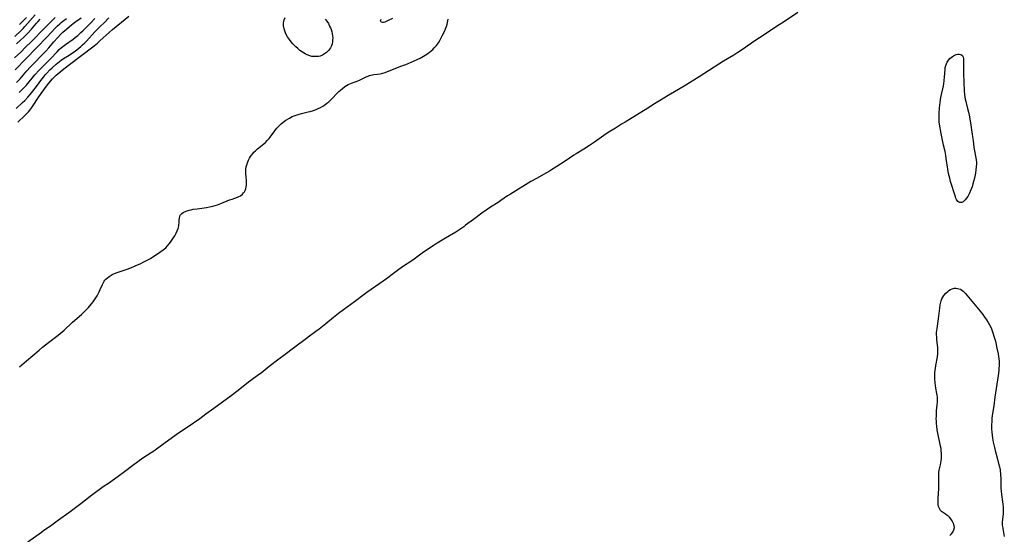
# Model space of a CAD drawing. Units: inches. Extents: x 2117468 to 2122948, y 239688 to 245205.
# Drawn here: x 2117743 to 2118019, y 242727 to 242871 of the extents above; entities that cross this region are included whole.
import ezdxf

# ---------------------------------------------------------------- set-up
doc = ezdxf.new("R2010")
doc.units = ezdxf.units.IN
doc.header["$MEASUREMENT"] = 0
doc.layers.add('c_35_T12S_R20E', color=56, linetype='Continuous')

msp = doc.modelspace()

# ---------------------------------------------------------------- linework, layer by layer
at = {"layer": 'c_35_T12S_R20E', "elevation": 814}
msp.add_lwpolyline([(2117961.31, 242873.03), (2117957.31, 242870.29), (2117956.11, 242869.5), (2117950.57, 242865.93), (2117949.49, 242865.21), (2117947.09, 242863.52), (2117946.33, 242863.01), (2117944.47, 242861.8), (2117943.34, 242861.08), (2117940.46, 242859.33), (2117933.62, 242854.94), (2117929.4, 242852.34), (2117926.71, 242850.78), (2117924.92, 242849.69), (2117922.49, 242848.27), (2117921.14, 242847.4), (2117919.25, 242846.14), (2117912.9, 242842.29), (2117911.89, 242841.66), (2117910.16, 242840.52), (2117908.14, 242839.31), (2117906.93, 242838.51), (2117904.28, 242836.63), (2117902.88, 242835.69), (2117901.32, 242834.68), (2117899.12, 242833.36), (2117898.49, 242832.96), (2117896.01, 242831.32), (2117893.69, 242829.83), (2117892.24, 242828.86), (2117891.65, 242828.48), (2117890.82, 242828), (2117888.04, 242826.47), (2117886.46, 242825.57), (2117880.7, 242822.08), (2117879.9, 242821.55), (2117878.03, 242820.25), (2117877.25, 242819.72), (2117875.11, 242818.38), (2117873.92, 242817.6), (2117872.69, 242816.71), (2117870.3, 242814.95), (2117868.13, 242813.31), (2117867.58, 242812.91), (2117866.47, 242812.15), (2117865.34, 242811.42), (2117862.47, 242809.71), (2117860.15, 242808.28), (2117858.99, 242807.56), (2117857.7, 242806.72), (2117855.96, 242805.51), (2117853.29, 242803.57), (2117850.44, 242801.64), (2117849.03, 242800.65), (2117847.91, 242799.83), (2117845.9, 242798.3), (2117844.98, 242797.64), (2117840.37, 242794.44), (2117839.62, 242793.9), (2117836.91, 242791.82), (2117833.84, 242789.59), (2117832.48, 242788.58), (2117831.08, 242787.48), (2117828.89, 242785.66), (2117827.05, 242784.21), (2117826.12, 242783.51), (2117824.3, 242782.21), (2117823.46, 242781.6), (2117819.8, 242778.86), (2117817.5, 242777.1), (2117815.76, 242775.79), (2117813.01, 242773.69), (2117810.73, 242771.89), (2117810.07, 242771.39), (2117807.85, 242769.78), (2117807.23, 242769.3), (2117805.28, 242767.73), (2117803.92, 242766.68), (2117802.35, 242765.51), (2117799.92, 242763.75), (2117797.49, 242761.93), (2117795.25, 242760.3), (2117793.59, 242759.05), (2117790.03, 242756.6), (2117788.1, 242755.36), (2117786.92, 242754.57), (2117781.39, 242750.51), (2117780.93, 242750.2), (2117778.85, 242748.89), (2117777.54, 242747.98), (2117774.77, 242745.97), (2117772.46, 242744.19), (2117770.66, 242742.87), (2117769.01, 242741.63), (2117768.27, 242741.12), (2117766.48, 242739.97), (2117765.33, 242739.17), (2117764.67, 242738.68), (2117762.81, 242737.24), (2117760.23, 242735.18), (2117756.86, 242732.71), (2117753.9, 242730.6), (2117751.65, 242728.96), (2117749.8, 242727.7), (2117749.11, 242727.2), (2117745.33, 242724.46)], dxfattribs=at)
at = {"layer": 'c_35_T12S_R20E'}
for points in [[(2117741.65, 242866.31, 798), (2117743.32, 242867.87, 798), (2117744.01, 242868.56, 798), (2117744.49, 242869.07, 798), (2117747.39, 242872.35, 798)], [(2117742.54, 242842.28, 812), (2117744.45, 242844.08, 812), (2117745.08, 242844.72, 812), (2117745.49, 242845.16, 812), (2117745.87, 242845.61, 812), (2117746.44, 242846.37, 812), (2117746.8, 242846.88, 812), (2117748.21, 242849.05, 812), (2117749.07, 242850.29, 812), (2117750.85, 242852.72, 812), (2117751.67, 242853.75, 812), (2117752.22, 242854.36, 812), (2117752.77, 242854.92, 812), (2117753.26, 242855.39, 812), (2117753.76, 242855.83, 812), (2117754.94, 242856.82, 812), (2117756.62, 242858.13, 812), (2117763.95, 242863.68, 812), (2117764.82, 242864.39, 812), (2117765.56, 242865.04, 812), (2117768.2, 242867.47, 812), (2117769.11, 242868.26, 812), (2117773.61, 242871.98, 812)], [(2117741.62, 242860.32, 802), (2117743.32, 242861.9, 802), (2117744.7, 242863.24, 802), (2117746.34, 242864.88, 802), (2117749.96, 242868.61, 802), (2117753.02, 242871.63, 802)], [(2117741.8, 242856.88, 804), (2117744.81, 242860.07, 804), (2117750.69, 242866.1, 804), (2117753.11, 242868.71, 804), (2117753.68, 242869.29, 804), (2117754.27, 242869.85, 804), (2117754.71, 242870.24, 804), (2117755.13, 242870.58, 804), (2117756.18, 242871.36, 804)], [(2117742.04, 242846.04, 810), (2117743.84, 242847.73, 810), (2117744.48, 242848.36, 810), (2117745.31, 242849.25, 810), (2117745.94, 242849.99, 810), (2117746.68, 242850.91, 810), (2117747.71, 242852.25, 810), (2117749.26, 242854.34, 810), (2117749.76, 242854.98, 810), (2117750.18, 242855.48, 810), (2117750.62, 242855.97, 810), (2117751.52, 242856.88, 810), (2117752.12, 242857.45, 810), (2117753.26, 242858.47, 810), (2117754.17, 242859.22, 810), (2117754.67, 242859.61, 810), (2117755.35, 242860.08, 810), (2117756.89, 242861.05, 810), (2117757.53, 242861.47, 810), (2117758.28, 242862, 810), (2117759.03, 242862.56, 810), (2117760.23, 242863.51, 810), (2117760.69, 242863.91, 810), (2117761.28, 242864.45, 810), (2117761.74, 242864.92, 810), (2117764.14, 242867.55, 810), (2117765.74, 242869.21, 810), (2117766.69, 242870.14, 810), (2117768.07, 242871.49, 810)], [(2117742.17, 242864.17, 800), (2117743.3, 242865.2, 800), (2117744.33, 242866.19, 800), (2117745.25, 242867.14, 800), (2117746.3, 242868.32, 800), (2117747.71, 242869.97, 800), (2117748.13, 242870.43, 800), (2117748.77, 242871.09, 800)], [(2117742.18, 242853.41, 806), (2117743.14, 242854.43, 806), (2117745.03, 242856.6, 806), (2117745.95, 242857.63, 806), (2117746.87, 242858.6, 806), (2117749.57, 242861.3, 806), (2117750.4, 242862.16, 806), (2117751.24, 242863.11, 806), (2117752.65, 242864.78, 806), (2117753.65, 242865.91, 806), (2117754.61, 242866.92, 806), (2117755.15, 242867.44, 806), (2117756.19, 242868.37, 806), (2117756.87, 242868.95, 806), (2117757.56, 242869.52, 806), (2117758.03, 242869.88, 806), (2117758.82, 242870.45, 806), (2117760.27, 242871.47, 806)], [(2117742.89, 242850.57, 808), (2117743.46, 242851.12, 808), (2117744.04, 242851.72, 808), (2117744.9, 242852.66, 808), (2117747.3, 242855.51, 808), (2117748.48, 242856.82, 808), (2117749.77, 242858.15, 808), (2117751.67, 242860.05, 808), (2117753.54, 242862.01, 808), (2117754.14, 242862.6, 808), (2117754.77, 242863.17, 808), (2117755.1, 242863.44, 808), (2117755.85, 242864.01, 808), (2117757.99, 242865.53, 808), (2117758.62, 242865.99, 808), (2117759.33, 242866.56, 808), (2117759.71, 242866.88, 808), (2117760.23, 242867.35, 808), (2117760.73, 242867.85, 808), (2117762.85, 242870.05, 808), (2117764.11, 242871.28, 808)], [(2117742.98, 242773.61, 814), (2117743.66, 242774.17, 814), (2117744.98, 242775.28, 814), (2117748.48, 242778.34, 814), (2117749.41, 242779.13, 814), (2117751.1, 242780.46, 814), (2117753.82, 242782.51, 814), (2117754.94, 242783.4, 814), (2117755.55, 242783.93, 814), (2117757.79, 242786.01, 814), (2117759.81, 242787.84, 814), (2117760.35, 242788.34, 814), (2117761.29, 242789.25, 814), (2117762.29, 242790.29, 814), (2117763.2, 242791.33, 814), (2117763.63, 242791.88, 814), (2117764.03, 242792.41, 814), (2117764.42, 242792.99, 814), (2117764.79, 242793.58, 814), (2117765.09, 242794.13, 814), (2117765.37, 242794.68, 814), (2117765.64, 242795.27, 814), (2117766.24, 242796.69, 814), (2117766.53, 242797.26, 814), (2117766.76, 242797.65, 814), (2117766.95, 242797.91, 814), (2117767.21, 242798.22, 814), (2117767.64, 242798.62, 814), (2117768.11, 242798.98, 814), (2117768.39, 242799.17, 814), (2117768.99, 242799.5, 814), (2117769.62, 242799.8, 814), (2117770.38, 242800.09, 814), (2117772.88, 242800.91, 814), (2117774.25, 242801.43, 814), (2117775.43, 242801.93, 814), (2117776.97, 242802.62, 814), (2117777.68, 242802.96, 814), (2117778.97, 242803.6, 814), (2117779.71, 242804, 814), (2117780.42, 242804.43, 814), (2117781.43, 242805.1, 814), (2117783.27, 242806.42, 814), (2117783.65, 242806.72, 814), (2117784.01, 242807.04, 814), (2117784.49, 242807.54, 814), (2117784.95, 242808.09, 814), (2117785.31, 242808.56, 814), (2117786.1, 242809.69, 814), (2117786.53, 242810.36, 814), (2117786.94, 242811.12, 814), (2117787.23, 242811.77, 814), (2117787.46, 242812.42, 814), (2117787.65, 242813.18, 814), (2117787.7, 242813.57, 814), (2117787.73, 242813.95, 814), (2117787.75, 242814.79, 814), (2117787.82, 242815.44, 814), (2117787.92, 242815.82, 814), (2117788.09, 242816.17, 814), (2117788.48, 242816.63, 814), (2117788.85, 242816.91, 814), (2117789.29, 242817.14, 814), (2117790.01, 242817.4, 814), (2117790.59, 242817.57, 814), (2117791.12, 242817.69, 814), (2117791.67, 242817.8, 814), (2117792.79, 242817.98, 814), (2117795.41, 242818.34, 814), (2117796.32, 242818.48, 814), (2117797.21, 242818.67, 814), (2117797.86, 242818.83, 814), (2117798.49, 242819.03, 814), (2117799.5, 242819.39, 814), (2117801.91, 242820.42, 814), (2117802.59, 242820.68, 814), (2117804.11, 242821.21, 814), (2117804.55, 242821.4, 814), (2117804.97, 242821.62, 814), (2117805.58, 242822.09, 814), (2117805.84, 242822.38, 814), (2117806.07, 242822.7, 814), (2117806.3, 242823.11, 814), (2117806.47, 242823.55, 814), (2117806.61, 242824.14, 814), (2117806.68, 242824.61, 814), (2117806.7, 242825.09, 814), (2117806.67, 242825.72, 814), (2117806.53, 242827.02, 814), (2117806.47, 242827.69, 814), (2117806.45, 242828.17, 814), (2117806.46, 242828.49, 814), (2117806.51, 242829.09, 814), (2117806.6, 242829.68, 814), (2117806.74, 242830.27, 814), (2117807.03, 242831.1, 814), (2117807.26, 242831.63, 814), (2117807.52, 242832.16, 814), (2117807.77, 242832.58, 814), (2117808.04, 242832.99, 814), (2117808.49, 242833.58, 814), (2117808.71, 242833.81, 814), (2117809.14, 242834.23, 814), (2117809.74, 242834.74, 814), (2117811.06, 242835.78, 814), (2117811.51, 242836.16, 814), (2117811.95, 242836.56, 814), (2117812.48, 242837.09, 814), (2117812.99, 242837.66, 814), (2117813.32, 242838.07, 814), (2117814.56, 242839.8, 814), (2117814.8, 242840.11, 814), (2117815.21, 242840.59, 814), (2117815.65, 242841.06, 814), (2117816.11, 242841.5, 814), (2117816.42, 242841.78, 814), (2117816.97, 242842.22, 814), (2117817.73, 242842.77, 814), (2117818.74, 242843.4, 814), (2117819.51, 242843.8, 814), (2117820.03, 242844.03, 814), (2117820.57, 242844.23, 814), (2117821.19, 242844.43, 814), (2117822.09, 242844.67, 814), (2117823.95, 242845.11, 814), (2117824.52, 242845.26, 814), (2117825.41, 242845.52, 814), (2117826.24, 242845.81, 814), (2117826.8, 242846.04, 814), (2117827.44, 242846.35, 814), (2117828.06, 242846.7, 814), (2117828.64, 242847.09, 814), (2117829.21, 242847.53, 814), (2117829.71, 242847.95, 814), (2117830.2, 242848.4, 814), (2117830.61, 242848.81, 814), (2117832.12, 242850.37, 814), (2117832.59, 242850.83, 814), (2117833.45, 242851.59, 814), (2117834.25, 242852.22, 814), (2117834.71, 242852.52, 814), (2117835.18, 242852.77, 814), (2117836.08, 242853.16, 814), (2117838.17, 242853.97, 814), (2117839.13, 242854.41, 814), (2117840.26, 242854.96, 814), (2117840.77, 242855.19, 814), (2117841.16, 242855.34, 814), (2117841.56, 242855.46, 814), (2117841.97, 242855.54, 814), (2117842.38, 242855.59, 814), (2117843.35, 242855.66, 814), (2117844.11, 242855.76, 814), (2117844.54, 242855.86, 814), (2117844.83, 242855.94, 814), (2117845.54, 242856.2, 814), (2117847.59, 242857.03, 814), (2117850.21, 242858.01, 814), (2117851.33, 242858.46, 814), (2117853.52, 242859.38, 814), (2117854.72, 242859.91, 814), (2117855.37, 242860.21, 814), (2117856.33, 242860.71, 814), (2117856.8, 242860.99, 814), (2117857.55, 242861.5, 814), (2117858.03, 242861.87, 814), (2117858.48, 242862.26, 814), (2117858.91, 242862.65, 814), (2117859.33, 242863.07, 814), (2117859.93, 242863.75, 814), (2117860.49, 242864.51, 814), (2117860.87, 242865.11, 814), (2117861.39, 242866.05, 814), (2117861.68, 242866.64, 814), (2117862.19, 242867.71, 814), (2117862.5, 242868.44, 814), (2117862.73, 242869.07, 814), (2117862.93, 242869.69, 814), (2117863.07, 242870.21, 814), (2117863.17, 242870.67, 814), (2117863.25, 242871.12, 814)], [(2117742.99, 242869.6, 796), (2117743.68, 242870.3, 796), (2117744.9, 242871.63, 796)], [(2117828.76, 242871.17, 814), (2117829.22, 242870.53, 814), (2117829.63, 242869.88, 814), (2117829.98, 242869.2, 814), (2117830.2, 242868.7, 814), (2117830.39, 242868.19, 814), (2117830.57, 242867.6, 814), (2117830.71, 242867, 814), (2117830.79, 242866.46, 814), (2117830.83, 242865.92, 814), (2117830.82, 242865.32, 814), (2117830.77, 242864.78, 814), (2117830.67, 242864.26, 814), (2117830.46, 242863.65, 814), (2117830.18, 242863.07, 814), (2117829.7, 242862.39, 814), (2117829.11, 242861.8, 814), (2117828.55, 242861.38, 814), (2117827.96, 242861.04, 814), (2117827.33, 242860.79, 814), (2117826.88, 242860.68, 814), (2117826.42, 242860.62, 814), (2117825.61, 242860.62, 814), (2117825.01, 242860.7, 814), (2117824.42, 242860.84, 814), (2117823.71, 242861.1, 814), (2117823.08, 242861.42, 814), (2117822.36, 242861.87, 814), (2117821.66, 242862.38, 814), (2117821.06, 242862.88, 814), (2117820.47, 242863.4, 814), (2117820.07, 242863.8, 814), (2117819.7, 242864.2, 814), (2117819.18, 242864.81, 814), (2117818.7, 242865.44, 814), (2117818.18, 242866.21, 814), (2117817.73, 242867, 814), (2117817.47, 242867.59, 814), (2117817.2, 242868.4, 814), (2117817.05, 242869.22, 814), (2117817.04, 242870.06, 814), (2117817.1, 242870.51, 814), (2117817.22, 242870.95, 814), (2117817.5, 242871.59, 814)], [(2117847.57, 242871.3, 814), (2117846.6, 242870.89, 814), (2117845.81, 242870.47, 814), (2117845.46, 242870.31, 814), (2117845.13, 242870.2, 814), (2117844.77, 242870.16, 814), (2117844.4, 242870.32, 814), (2117844.29, 242870.66, 814), (2117844.42, 242871.13, 814)], [(2118004, 242726.29, 814), (2118004.45, 242726.76, 814), (2118004.81, 242727.26, 814), (2118005.1, 242727.92, 814), (2118005.22, 242728.59, 814), (2118005.19, 242728.99, 814), (2118005, 242729.67, 814), (2118004.84, 242730.03, 814), (2118004.63, 242730.39, 814), (2118004.22, 242730.98, 814), (2118003.83, 242731.43, 814), (2118003.54, 242731.71, 814), (2118003.25, 242731.95, 814), (2118002.72, 242732.31, 814), (2118002.14, 242732.66, 814), (2118001.61, 242733.03, 814), (2118001.36, 242733.3, 814), (2118001.01, 242733.88, 814), (2118000.82, 242734.47, 814), (2118000.71, 242735.11, 814), (2118000.68, 242735.56, 814), (2118000.67, 242736.03, 814), (2118000.69, 242736.85, 814), (2118000.85, 242739.4, 814), (2118000.91, 242740.96, 814), (2118000.91, 242741.77, 814), (2118000.87, 242743.23, 814), (2118000.89, 242743.69, 814), (2118000.91, 242744.01, 814), (2118001, 242744.64, 814), (2118001.32, 242746.15, 814), (2118001.42, 242746.71, 814), (2118001.5, 242747.28, 814), (2118001.57, 242747.92, 814), (2118001.6, 242748.57, 814), (2118001.6, 242749.45, 814), (2118001.56, 242750.1, 814), (2118001.48, 242750.72, 814), (2118001.38, 242751.33, 814), (2118000.44, 242755.95, 814), (2118000.29, 242756.97, 814), (2118000.22, 242757.7, 814), (2118000.17, 242758.42, 814), (2118000.16, 242759.15, 814), (2118000.17, 242759.73, 814), (2118000.2, 242760.49, 814), (2118000.26, 242761.24, 814), (2118000.42, 242762.97, 814), (2118000.47, 242763.69, 814), (2118000.49, 242764.4, 814), (2118000.47, 242765.08, 814), (2118000.41, 242765.71, 814), (2118000.33, 242766.18, 814), (2118000.05, 242767.68, 814), (2117999.94, 242768.39, 814), (2117999.85, 242769.11, 814), (2117999.77, 242770.29, 814), (2117999.75, 242771.16, 814), (2117999.78, 242772.09, 814), (2117999.89, 242773.2, 814), (2118000.02, 242774, 814), (2118000.53, 242776.47, 814), (2118000.63, 242777.29, 814), (2118000.63, 242778.16, 814), (2118000.56, 242779.03, 814), (2118000.32, 242781.18, 814), (2118000.27, 242781.92, 814), (2118000.25, 242782.65, 814), (2118000.26, 242783.22, 814), (2118000.3, 242783.8, 814), (2118000.37, 242784.39, 814), (2118000.78, 242787.11, 814), (2118001.13, 242790.12, 814), (2118001.25, 242790.98, 814), (2118001.43, 242791.8, 814), (2118001.53, 242792.15, 814), (2118001.74, 242792.69, 814), (2118002, 242793.2, 814), (2118002.3, 242793.66, 814), (2118002.83, 242794.31, 814), (2118003.44, 242794.86, 814), (2118003.71, 242795.05, 814), (2118004.1, 242795.28, 814), (2118004.63, 242795.5, 814), (2118005.18, 242795.64, 814), (2118005.64, 242795.67, 814), (2118006.1, 242795.63, 814), (2118006.51, 242795.53, 814), (2118006.9, 242795.36, 814), (2118007.32, 242795.12, 814), (2118007.71, 242794.82, 814), (2118008.33, 242794.23, 814), (2118008.75, 242793.76, 814), (2118010.58, 242791.5, 814), (2118012.42, 242789.28, 814), (2118013.17, 242788.32, 814), (2118013.71, 242787.59, 814), (2118014.24, 242786.83, 814), (2118014.74, 242786.05, 814), (2118015.12, 242785.36, 814), (2118015.51, 242784.53, 814), (2118015.85, 242783.69, 814), (2118016.04, 242783.16, 814), (2118016.34, 242782.26, 814), (2118016.74, 242780.81, 814), (2118017.18, 242778.86, 814), (2118017.48, 242777.25, 814), (2118017.6, 242776.53, 814), (2118017.69, 242775.85, 814), (2118017.75, 242775.18, 814), (2118017.78, 242774.5, 814), (2118017.78, 242773.91, 814), (2118017.74, 242773.26, 814), (2118017.69, 242772.6, 814), (2118017.52, 242771.15, 814), (2118017.18, 242768.76, 814), (2118016.61, 242765.16, 814), (2118016.29, 242762.73, 814), (2118015.87, 242760, 814), (2118015.77, 242759.12, 814), (2118015.7, 242758.24, 814), (2118015.67, 242757.45, 814), (2118015.68, 242756.19, 814), (2118015.75, 242755.26, 814), (2118015.84, 242754.45, 814), (2118015.95, 242753.65, 814), (2118016.15, 242752.46, 814), (2118016.29, 242751.73, 814), (2118016.45, 242751, 814), (2118016.66, 242750.2, 814), (2118017.33, 242747.74, 814), (2118017.65, 242746.51, 814), (2118017.86, 242745.61, 814), (2118018.03, 242744.71, 814), (2118018.1, 242744.29, 814), (2118018.16, 242743.83, 814), (2118018.21, 242743.14, 814), (2118018.25, 242742.45, 814), (2118018.3, 242739.49, 814), (2118018.33, 242738.75, 814), (2118018.43, 242737.8, 814), (2118018.75, 242735.77, 814), (2118018.83, 242735.11, 814), (2118018.9, 242734.16, 814), (2118018.9, 242733, 814), (2118018.87, 242732.28, 814), (2118018.68, 242730.14, 814), (2118018.67, 242729.68, 814), (2118018.68, 242729.2, 814), (2118018.72, 242728.83, 814), (2118018.8, 242728.28, 814), (2118019.23, 242726.04, 814)]]:
    msp.add_polyline3d(points, dxfattribs=at)
msp.add_polyline3d([(2118008.3, 242820.48, 814), (2118008, 242820.17, 814), (2118007.69, 242819.92, 814), (2118007.29, 242819.72, 814), (2118006.8, 242819.67, 814), (2118006.47, 242819.8, 814), (2118006.2, 242820.03, 814), (2118005.86, 242820.53, 814), (2118005.68, 242820.92, 814), (2118005.52, 242821.34, 814), (2118005.05, 242822.7, 814), (2118004.6, 242824.16, 814), (2118004.16, 242825.64, 814), (2118003.91, 242826.56, 814), (2118003.59, 242827.89, 814), (2118003.38, 242829.1, 814), (2118002.97, 242832.05, 814), (2118002.83, 242832.87, 814), (2118002.61, 242834.01, 814), (2118002.17, 242835.82, 814), (2118001.86, 242837.18, 814), (2118001.5, 242839.06, 814), (2118001.08, 242841.67, 814), (2118001, 242842.34, 814), (2118000.94, 242843.02, 814), (2118000.93, 242843.46, 814), (2118000.94, 242844.14, 814), (2118000.98, 242844.81, 814), (2118001.1, 242846.25, 814), (2118001.25, 242847.77, 814), (2118001.35, 242848.5, 814), (2118001.46, 242849.15, 814), (2118001.63, 242849.97, 814), (2118002.02, 242851.6, 814), (2118002.19, 242852.42, 814), (2118002.29, 242852.98, 814), (2118002.41, 242853.9, 814), (2118002.49, 242854.82, 814), (2118002.61, 242857.02, 814), (2118002.68, 242857.59, 814), (2118002.81, 242858.13, 814), (2118002.99, 242858.61, 814), (2118003.23, 242859.07, 814), (2118003.59, 242859.61, 814), (2118004, 242860.1, 814), (2118004.36, 242860.42, 814), (2118004.69, 242860.66, 814), (2118005.02, 242860.87, 814), (2118005.39, 242861.06, 814), (2118005.75, 242861.2, 814), (2118006.18, 242861.29, 814), (2118006.61, 242861.3, 814), (2118007.02, 242861.22, 814), (2118007.35, 242861.05, 814), (2118007.59, 242860.8, 814), (2118007.7, 242860.5, 814), (2118007.75, 242860.14, 814), (2118007.77, 242859.72, 814), (2118007.77, 242857.62, 814), (2118007.81, 242855.9, 814), (2118007.99, 242850.99, 814), (2118008.06, 242850.03, 814), (2118008.14, 242849.39, 814), (2118008.27, 242848.71, 814), (2118008.43, 242848.04, 814), (2118008.94, 242846.12, 814), (2118009.21, 242845.04, 814), (2118009.38, 242844.25, 814), (2118009.59, 242843.14, 814), (2118009.87, 242841.44, 814), (2118010.25, 242838.76, 814), (2118010.47, 242837.14, 814), (2118010.7, 242835.15, 814), (2118010.84, 242834.22, 814), (2118011.3, 242831.69, 814), (2118011.39, 242830.91, 814), (2118011.4, 242830.59, 814), (2118011.38, 242829.73, 814), (2118011.29, 242828.86, 814), (2118011.15, 242827.93, 814), (2118010.85, 242826.52, 814), (2118010.62, 242825.6, 814), (2118010.44, 242824.94, 814), (2118010.19, 242824.13, 814), (2118009.86, 242823.23, 814), (2118009.4, 242822.15, 814), (2118008.99, 242821.4, 814), (2118008.66, 242820.91, 814)], close=True, dxfattribs=at)

doc.saveas('drawing.dxf')
